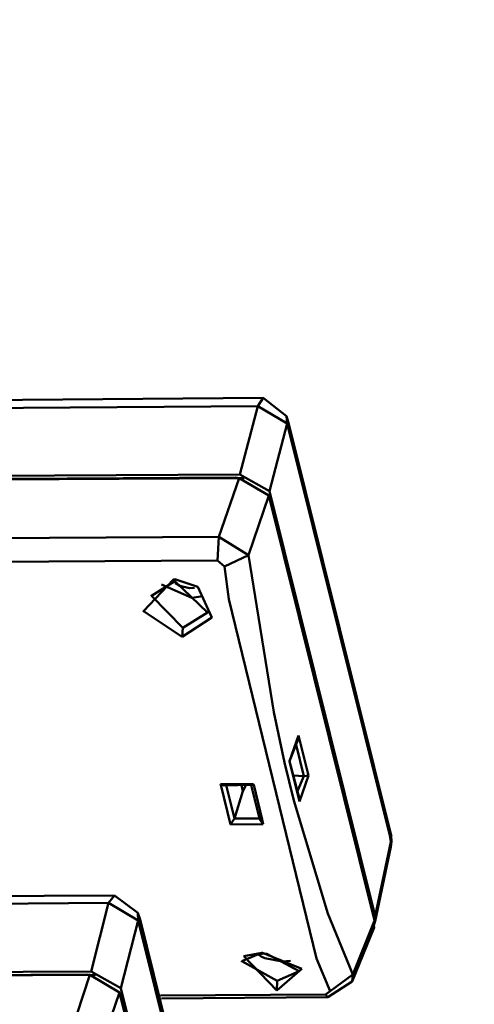
# Model space of a CAD drawing. Units: centimetres. Extents: x -88 to 88, y -75 to 75.
# Drawn here: x 18 to 18, y 15 to 15 of the extents above; entities that cross this region are included whole.
import ezdxf

# ---------------------------------------------------------------- set-up
doc = ezdxf.new("R2010")
doc.units = ezdxf.units.CM
doc.header["$MEASUREMENT"] = 0
doc.layers.add('layer 1', color=7, linetype='Continuous')

msp = doc.modelspace()

# ---------------------------------------------------------------- linework, layer by layer
at = {"layer": 'layer 1', "color": 250, "lineweight": 50}
for points, knots in [([(19.23205, 16.50692), (19.23205, 16.50692), (19.23205, 12.85664), (19.23205, 12.85664), (19.23205, 12.85664), (19.23205, 12.85664), (19.23205, 12.85664), (19.23205, 12.85664), (19.23205, 12.85664), (19.23205, 12.81392), (19.19629, 12.77897), (19.15321, 12.77897), (19.15321, 12.77897), (19.15321, 12.77897), (19.15321, 12.77897), (19.15321, 12.77897), (19.15321, 12.77897), (19.15321, 12.77897), (16.62661, 12.77897), (16.62661, 12.77897), (16.62661, 12.77897), (16.62661, 12.77897), (16.62661, 12.77897), (16.62661, 12.77897), (16.62661, 12.77897), (16.5635, 12.77897), (16.51137, 12.83033), (16.51137, 12.8925), (16.51137, 12.8925), (16.51137, 12.8925), (16.51137, 12.8925), (16.51137, 12.8925), (16.51137, 12.8925), (16.51137, 12.8925), (16.51137, 16.50692), (16.51137, 16.50692), (16.51137, 16.50692), (16.51137, 16.50692), (16.51137, 16.50692), (16.51137, 16.50692), (16.51137, 16.50692), (16.51137, 16.56909), (16.56322, 16.62045), (16.62661, 16.62045), (16.62661, 16.62045), (16.62661, 16.62045), (16.62661, 16.62045), (16.62661, 16.62045), (16.62661, 16.62045), (16.62661, 16.62045), (19.11681, 16.62045), (19.11681, 16.62045), (19.11681, 16.62045), (19.11681, 16.62045), (19.11681, 16.62045), (19.11681, 16.62045), (19.11681, 16.62045), (19.18019, 16.62045), (19.23205, 16.56937), (19.23205, 16.50692)], [0, 0, 0, 0, 0.0625, 0.0625, 0.0625, 0.0625, 0.125, 0.125, 0.125, 0.125, 0.1875, 0.1875, 0.1875, 0.1875, 0.25, 0.25, 0.25, 0.25, 0.3125, 0.3125, 0.3125, 0.3125, 0.375, 0.375, 0.375, 0.375, 0.4375, 0.4375, 0.4375, 0.4375, 0.5, 0.5, 0.5, 0.5, 0.5625, 0.5625, 0.5625, 0.5625, 0.625, 0.625, 0.625, 0.625, 0.6875, 0.6875, 0.6875, 0.6875, 0.75, 0.75, 0.75, 0.75, 0.8125, 0.8125, 0.8125, 0.8125, 0.875, 0.875, 0.875, 0.875, 1, 1, 1, 1]), ([(18.57521, 16.47662), (18.57521, 16.47662), (18.57521, 13.76207), (18.57521, 13.76207), (18.57521, 13.76207), (18.57521, 13.76207), (18.57521, 13.76207), (18.57521, 13.76207), (18.57521, 13.76207), (18.57521, 13.74063), (18.55744, 13.7231), (18.53628, 13.7231), (18.53628, 13.7231), (18.53628, 13.7231), (18.53628, 13.7231), (18.53628, 13.7231), (18.53628, 13.7231), (18.53628, 13.7231), (16.64338, 13.7231), (16.64338, 13.7231), (16.64338, 13.7231), (16.64338, 13.7231), (16.64338, 13.7231), (16.64338, 13.7231), (16.64338, 13.7231), (16.62223, 13.7231), (16.60445, 13.7409), (16.60445, 13.76207), (16.60445, 13.76207), (16.60445, 13.76207), (16.60445, 13.76207), (16.60445, 13.76207), (16.60445, 13.76207), (16.60445, 13.76207), (16.60445, 16.47662), (16.60445, 16.47662), (16.60445, 16.47662), (16.60445, 16.47662), (16.60445, 16.47662), (16.60445, 16.47662), (16.60445, 16.47662), (16.60445, 16.49779), (16.62197, 16.51558), (16.64338, 16.51558), (16.64338, 16.51558), (16.64338, 16.51558), (16.64338, 16.51558), (16.64338, 16.51558), (16.64338, 16.51558), (16.64338, 16.51558), (18.53628, 16.51558), (18.53628, 16.51558), (18.53628, 16.51558), (18.53628, 16.51558), (18.53628, 16.51558), (18.53628, 16.51558), (18.53628, 16.51558), (18.5577, 16.51558), (18.57521, 16.49806), (18.57521, 16.47662)], [0, 0, 0, 0, 0.0625, 0.0625, 0.0625, 0.0625, 0.125, 0.125, 0.125, 0.125, 0.1875, 0.1875, 0.1875, 0.1875, 0.25, 0.25, 0.25, 0.25, 0.3125, 0.3125, 0.3125, 0.3125, 0.375, 0.375, 0.375, 0.375, 0.4375, 0.4375, 0.4375, 0.4375, 0.5, 0.5, 0.5, 0.5, 0.5625, 0.5625, 0.5625, 0.5625, 0.625, 0.625, 0.625, 0.625, 0.6875, 0.6875, 0.6875, 0.6875, 0.75, 0.75, 0.75, 0.75, 0.8125, 0.8125, 0.8125, 0.8125, 0.875, 0.875, 0.875, 0.875, 1, 1, 1, 1]), ([(17.91855, 15.36697), (17.91855, 15.36697), (17.91531, 15.36352), (17.91531, 15.36352), (17.91531, 15.36352), (17.91531, 15.36352), (17.91531, 15.36352), (17.91531, 15.36352), (17.91531, 15.36352), (17.91531, 15.36352), (17.91952, 15.36073), (17.91952, 15.36073)], [0, 0, 0, 0, 0.25, 0.25, 0.25, 0.25, 0.5, 0.5, 0.5, 0.5, 1, 1, 1, 1]), ([(17.91952, 15.36073), (17.91952, 15.36073), (17.92271, 15.36284), (17.92271, 15.36284), (17.92271, 15.36284), (17.92271, 15.36284), (17.92271, 15.36284), (17.92271, 15.36284), (17.92271, 15.36284), (17.92271, 15.36284), (17.9212, 15.36616), (17.9212, 15.36616)], [0, 0, 0, 0, 0.25, 0.25, 0.25, 0.25, 0.5, 0.5, 0.5, 0.5, 1, 1, 1, 1])]:
    msp.add_open_spline(points, degree=3, knots=knots, dxfattribs=at)
for points in [[(17.83568, 15.39218), (17.83568, 15.39218), (17.91735, 15.66465), (17.91735, 15.66465)], [(17.89781, 15.3864), (17.89781, 15.3864), (17.92827, 15.38662), (17.92827, 15.38662)], [(17.92769, 15.38574), (17.92769, 15.38574), (17.92827, 15.38662), (17.92827, 15.38662)], [(17.93081, 15.38466), (17.93081, 15.38466), (17.92827, 15.38662), (17.92827, 15.38662)], [(17.92769, 15.38574), (17.92769, 15.38574), (17.89715, 15.38551), (17.89715, 15.38551)], [(17.92575, 15.37833), (17.92575, 15.37833), (17.92769, 15.38574), (17.92769, 15.38574)], [(17.92769, 15.38574), (17.92769, 15.38574), (17.9309, 15.38385), (17.9309, 15.38385)], [(17.93105, 15.38393), (17.93105, 15.38393), (17.93081, 15.38466), (17.93081, 15.38466)], [(17.9309, 15.38385), (17.9309, 15.38385), (17.93081, 15.38466), (17.93081, 15.38466)], [(17.92896, 15.37652), (17.92896, 15.37652), (17.9309, 15.38385), (17.9309, 15.38385)], [(17.94203, 15.33921), (17.94203, 15.33921), (17.9309, 15.38385), (17.9309, 15.38385)], [(17.94218, 15.33923), (17.94218, 15.33923), (17.93105, 15.38393), (17.93105, 15.38393)], [(17.78904, 15.37716), (17.78904, 15.37716), (17.92568, 15.37794), (17.92568, 15.37794)], [(17.85207, 15.37794), (17.85207, 15.37794), (17.92575, 15.37833), (17.92575, 15.37833)], [(17.9253, 15.37799), (17.9253, 15.37799), (17.85216, 15.37757), (17.85216, 15.37757)], [(17.92349, 15.37157), (17.92349, 15.37157), (17.92568, 15.37794), (17.92568, 15.37794)], [(17.9253, 15.37791), (17.9253, 15.37791), (17.9253, 15.37799), (17.9253, 15.37799)], [(17.92568, 15.37794), (17.92568, 15.37794), (17.9253, 15.37799), (17.9253, 15.37799)], [(17.92889, 15.37605), (17.92889, 15.37605), (17.92568, 15.37794), (17.92568, 15.37794)], [(17.92621, 15.37792), (17.92621, 15.37792), (17.92568, 15.37794), (17.92568, 15.37794)], [(17.92896, 15.37652), (17.92896, 15.37652), (17.92575, 15.37833), (17.92575, 15.37833)], [(17.9267, 15.3696), (17.9267, 15.3696), (17.92889, 15.37605), (17.92889, 15.37605)], [(17.92889, 15.37605), (17.92889, 15.37605), (17.94036, 15.33002), (17.94036, 15.33002)], [(17.94042, 15.33048), (17.94042, 15.33048), (17.92896, 15.37652), (17.92896, 15.37652)], [(17.89288, 15.37141), (17.89288, 15.37141), (17.92349, 15.37157), (17.92349, 15.37157)], [(17.92349, 15.37157), (17.92349, 15.37157), (17.92333, 15.369), (17.92333, 15.369)], [(17.92349, 15.37157), (17.92349, 15.37157), (17.9267, 15.3696), (17.9267, 15.3696)], [(17.9267, 15.3696), (17.9267, 15.3696), (17.92409, 15.36838), (17.92409, 15.36838)], [(17.9267, 15.3696), (17.9267, 15.3696), (17.92944, 15.3526), (17.92944, 15.3526)], [(17.89278, 15.36885), (17.89278, 15.36885), (17.92333, 15.369), (17.92333, 15.369)], [(17.92333, 15.369), (17.92333, 15.369), (17.92409, 15.36838), (17.92409, 15.36838)], [(17.92409, 15.36838), (17.92409, 15.36838), (17.92456, 15.36481), (17.92456, 15.36481)], [(17.91618, 15.36518), (17.91618, 15.36518), (17.9187, 15.36676), (17.9187, 15.36676)], [(17.91727, 15.36641), (17.91727, 15.36641), (17.92055, 15.36497), (17.92055, 15.36497)], [(17.9187, 15.36699), (17.9187, 15.36699), (17.91855, 15.36697), (17.91855, 15.36697)], [(17.9187, 15.36676), (17.9187, 15.36676), (17.91855, 15.36697), (17.91855, 15.36697)], [(17.9212, 15.36616), (17.9212, 15.36616), (17.9187, 15.36699), (17.9187, 15.36699)], [(17.9187, 15.36676), (17.9187, 15.36676), (17.92225, 15.36339), (17.92225, 15.36339)], [(17.9187, 15.36669), (17.9187, 15.36669), (17.91878, 15.36654), (17.91878, 15.36654)], [(17.91878, 15.36654), (17.91878, 15.36654), (17.91924, 15.36628), (17.91924, 15.36628)], [(17.91924, 15.36628), (17.91924, 15.36628), (17.9203, 15.36601), (17.9203, 15.36601)], [(17.91617, 15.36525), (17.91617, 15.36525), (17.91618, 15.36518), (17.91618, 15.36518)], [(17.91618, 15.36518), (17.91618, 15.36518), (17.91957, 15.36172), (17.91957, 15.36172)], [(17.9203, 15.36601), (17.9203, 15.36601), (17.92083, 15.36605), (17.92083, 15.36605)], [(17.92055, 15.36497), (17.92055, 15.36497), (17.92175, 15.36516), (17.92175, 15.36516)], [(17.92456, 15.36481), (17.92456, 15.36481), (17.93405, 15.3259), (17.93405, 15.3259)], [(17.91957, 15.36172), (17.91957, 15.36172), (17.92225, 15.36339), (17.92225, 15.36339)], [(17.92225, 15.36339), (17.92225, 15.36339), (17.92225, 15.36332), (17.92225, 15.36332)], [(17.91957, 15.36172), (17.91957, 15.36172), (17.91952, 15.36073), (17.91952, 15.36073)], [(17.92944, 15.3526), (17.92944, 15.3526), (17.93061, 15.34713), (17.93061, 15.34713)], [(17.93213, 15.35006), (17.93213, 15.35006), (17.93114, 15.34726), (17.93114, 15.34726)], [(17.93114, 15.34726), (17.93114, 15.34726), (17.93214, 15.34983), (17.93214, 15.34983)], [(17.93321, 15.34571), (17.93321, 15.34571), (17.93213, 15.35006), (17.93213, 15.35006)], [(17.93214, 15.34983), (17.93214, 15.34983), (17.93213, 15.35006), (17.93213, 15.35006)], [(17.93269, 15.34566), (17.93269, 15.34566), (17.93186, 15.34905), (17.93186, 15.34905)], [(17.93061, 15.34713), (17.93061, 15.34713), (17.93161, 15.34301), (17.93161, 15.34301)], [(17.93114, 15.34726), (17.93114, 15.34726), (17.93222, 15.34291), (17.93222, 15.34291)], [(17.93221, 15.34321), (17.93221, 15.34321), (17.93114, 15.34726), (17.93114, 15.34726)], [(17.93114, 15.34726), (17.93114, 15.34726), (17.93114, 15.34718), (17.93114, 15.34718)], [(17.93269, 15.34566), (17.93269, 15.34566), (17.93155, 15.34571), (17.93155, 15.34571)], [(17.93197, 15.34394), (17.93197, 15.34394), (17.93269, 15.34566), (17.93269, 15.34566)], [(17.93222, 15.34291), (17.93222, 15.34291), (17.93321, 15.34571), (17.93321, 15.34571)], [(17.93269, 15.34566), (17.93269, 15.34566), (17.93321, 15.34571), (17.93321, 15.34571)], [(17.9272, 15.34479), (17.9272, 15.34479), (17.92366, 15.34477), (17.92366, 15.34477)], [(17.92366, 15.34477), (17.92366, 15.34477), (17.92374, 15.34455), (17.92374, 15.34455)], [(17.92404, 15.34465), (17.92404, 15.34465), (17.92366, 15.34477), (17.92366, 15.34477)], [(17.92374, 15.34455), (17.92374, 15.34455), (17.92474, 15.34042), (17.92474, 15.34042)], [(17.92404, 15.34465), (17.92404, 15.34465), (17.92705, 15.3447), (17.92705, 15.3447)], [(17.92426, 15.34467), (17.92426, 15.34467), (17.92517, 15.34107), (17.92517, 15.34107)], [(17.92517, 15.34107), (17.92517, 15.34107), (17.92608, 15.34401), (17.92608, 15.34401)], [(17.92592, 15.34467), (17.92592, 15.34467), (17.92608, 15.34401), (17.92608, 15.34401)], [(17.92608, 15.34401), (17.92608, 15.34401), (17.92645, 15.34472), (17.92645, 15.34472)], [(17.92789, 15.34108), (17.92789, 15.34108), (17.92698, 15.34469), (17.92698, 15.34469)], [(17.92705, 15.3447), (17.92705, 15.3447), (17.92713, 15.3447), (17.92713, 15.3447)], [(17.92713, 15.3447), (17.92713, 15.3447), (17.9272, 15.34479), (17.9272, 15.34479)], [(17.92728, 15.34472), (17.92728, 15.34472), (17.9272, 15.34479), (17.9272, 15.34479)], [(17.92819, 15.34096), (17.92819, 15.34096), (17.92728, 15.34472), (17.92728, 15.34472)], [(17.93161, 15.34301), (17.93161, 15.34301), (17.93529, 15.33076), (17.93529, 15.33076)], [(17.93222, 15.34291), (17.93222, 15.34291), (17.93221, 15.34321), (17.93221, 15.34321)], [(17.92517, 15.34107), (17.92517, 15.34107), (17.92474, 15.34042), (17.92474, 15.34042)], [(17.92517, 15.34107), (17.92517, 15.34107), (17.92789, 15.34108), (17.92789, 15.34108)], [(17.92797, 15.34094), (17.92797, 15.34094), (17.92789, 15.34108), (17.92789, 15.34108)], [(17.92797, 15.34094), (17.92797, 15.34094), (17.92828, 15.34044), (17.92828, 15.34044)], [(17.92828, 15.34044), (17.92828, 15.34044), (17.92819, 15.34096), (17.92819, 15.34096)], [(17.92474, 15.34042), (17.92474, 15.34042), (17.92828, 15.34044), (17.92828, 15.34044)], [(17.94213, 15.33854), (17.94213, 15.33854), (17.94042, 15.33048), (17.94042, 15.33048)], [(17.94213, 15.33854), (17.94213, 15.33854), (17.94203, 15.33921), (17.94203, 15.33921)], [(17.94213, 15.33854), (17.94213, 15.33854), (17.94218, 15.33923), (17.94218, 15.33923)], [(17.94213, 15.33854), (17.94213, 15.33854), (17.94214, 15.33801), (17.94214, 15.33801)], [(17.9422, 15.33855), (17.9422, 15.33855), (17.94214, 15.33801), (17.94214, 15.33801)], [(17.94218, 15.33923), (17.94218, 15.33923), (17.94219, 15.33915), (17.94219, 15.33915)], [(17.94218, 15.33923), (17.94218, 15.33923), (17.9422, 15.33855), (17.9422, 15.33855)], [(17.94044, 15.32995), (17.94044, 15.32995), (17.94214, 15.33801), (17.94214, 15.33801)], [(17.88162, 15.33257), (17.88162, 15.33257), (17.91217, 15.33272), (17.91217, 15.33272)], [(17.91151, 15.33191), (17.91151, 15.33191), (17.91217, 15.33272), (17.91217, 15.33272)], [(17.9147, 15.33084), (17.9147, 15.33084), (17.91217, 15.33272), (17.91217, 15.33272)], [(17.91151, 15.33191), (17.91151, 15.33191), (17.88104, 15.33169), (17.88104, 15.33169)], [(17.90964, 15.3245), (17.90964, 15.3245), (17.91151, 15.33191), (17.91151, 15.33191)], [(17.91151, 15.33191), (17.91151, 15.33191), (17.91472, 15.33001), (17.91472, 15.33001)], [(17.91285, 15.32269), (17.91285, 15.32269), (17.91472, 15.33001), (17.91472, 15.33001)], [(17.91495, 15.33011), (17.91495, 15.33011), (17.9147, 15.33084), (17.9147, 15.33084)], [(17.91472, 15.33001), (17.91472, 15.33001), (17.9147, 15.33084), (17.9147, 15.33084)], [(17.92585, 15.28531), (17.92585, 15.28531), (17.91472, 15.33001), (17.91472, 15.33001)], [(17.926, 15.28539), (17.926, 15.28539), (17.91495, 15.33011), (17.91495, 15.33011)], [(17.93529, 15.33076), (17.93529, 15.33076), (17.93801, 15.32416), (17.93801, 15.32416)], [(17.94036, 15.33002), (17.94036, 15.33002), (17.93801, 15.32416), (17.93801, 15.32416)], [(17.94036, 15.32995), (17.94036, 15.32995), (17.94036, 15.33002), (17.94036, 15.33002)], [(17.94037, 15.32972), (17.94037, 15.32972), (17.94036, 15.32995), (17.94036, 15.32995)], [(17.94037, 15.32972), (17.94037, 15.32972), (17.94044, 15.32995), (17.94044, 15.32995)], [(17.94044, 15.33003), (17.94044, 15.33003), (17.94042, 15.33048), (17.94042, 15.33048)], [(17.94044, 15.32995), (17.94044, 15.32995), (17.94044, 15.33003), (17.94044, 15.33003)], [(17.93795, 15.32339), (17.93795, 15.32339), (17.94031, 15.32926), (17.94031, 15.32926)], [(17.9403, 15.32948), (17.9403, 15.32948), (17.94037, 15.32972), (17.94037, 15.32972)], [(17.94031, 15.32926), (17.94031, 15.32926), (17.9403, 15.32948), (17.9403, 15.32948)], [(17.92598, 15.32562), (17.92598, 15.32562), (17.92778, 15.32638), (17.92778, 15.32638)], [(17.92815, 15.3265), (17.92815, 15.3265), (17.9262, 15.32616), (17.9262, 15.32616)], [(17.9262, 15.32616), (17.9262, 15.32616), (17.92975, 15.32242), (17.92975, 15.32242)], [(17.9277, 15.32638), (17.9277, 15.32638), (17.92808, 15.32611), (17.92808, 15.32611)], [(17.92778, 15.32638), (17.92778, 15.32638), (17.92815, 15.32642), (17.92815, 15.32642)], [(17.92808, 15.32611), (17.92808, 15.32611), (17.92846, 15.32592), (17.92846, 15.32592)], [(17.92822, 15.3265), (17.92822, 15.3265), (17.92815, 15.3265), (17.92815, 15.3265)], [(17.92822, 15.32643), (17.92822, 15.32643), (17.92815, 15.3265), (17.92815, 15.3265)], [(17.92815, 15.32642), (17.92815, 15.32642), (17.92822, 15.32643), (17.92822, 15.32643)], [(17.93249, 15.32478), (17.93249, 15.32478), (17.92822, 15.3265), (17.92822, 15.3265)], [(17.92822, 15.32643), (17.92822, 15.32643), (17.92868, 15.32639), (17.92868, 15.32639)], [(17.92846, 15.32592), (17.92846, 15.32592), (17.93036, 15.32557), (17.93036, 15.32557)], [(17.92868, 15.32639), (17.92868, 15.32639), (17.93219, 15.32453), (17.93219, 15.32453)], [(17.93036, 15.32557), (17.93036, 15.32557), (17.93126, 15.32565), (17.93126, 15.32565)], [(17.93405, 15.3259), (17.93405, 15.3259), (17.93556, 15.32235), (17.93556, 15.32235)], [(17.92598, 15.32562), (17.92598, 15.32562), (17.92598, 15.32554), (17.92598, 15.32554)], [(17.92598, 15.32562), (17.92598, 15.32562), (17.9298, 15.32348), (17.9298, 15.32348)], [(17.92975, 15.32242), (17.92975, 15.32242), (17.93249, 15.32478), (17.93249, 15.32478)], [(17.77294, 15.32334), (17.77294, 15.32334), (17.9095, 15.32412), (17.9095, 15.32412)], [(17.83589, 15.32411), (17.83589, 15.32411), (17.90964, 15.3245), (17.90964, 15.3245)], [(17.9092, 15.32416), (17.9092, 15.32416), (17.83597, 15.32374), (17.83597, 15.32374)], [(17.90738, 15.31775), (17.90738, 15.31775), (17.9095, 15.32412), (17.9095, 15.32412)], [(17.9092, 15.32409), (17.9092, 15.32409), (17.9092, 15.32416), (17.9092, 15.32416)], [(17.9095, 15.32412), (17.9095, 15.32412), (17.9092, 15.32416), (17.9092, 15.32416)], [(17.91271, 15.32222), (17.91271, 15.32222), (17.9095, 15.32412), (17.9095, 15.32412)], [(17.9101, 15.32409), (17.9101, 15.32409), (17.9095, 15.32412), (17.9095, 15.32412)], [(17.91285, 15.32269), (17.91285, 15.32269), (17.90964, 15.3245), (17.90964, 15.3245)], [(17.9298, 15.32348), (17.9298, 15.32348), (17.93219, 15.32453), (17.93219, 15.32453)], [(17.93219, 15.32453), (17.93219, 15.32453), (17.93219, 15.32445), (17.93219, 15.32445)], [(17.93801, 15.32416), (17.93801, 15.32416), (17.93556, 15.32235), (17.93556, 15.32235)], [(17.93801, 15.32416), (17.93801, 15.32416), (17.93795, 15.32339), (17.93795, 15.32339)], [(17.92424, 15.27664), (17.92424, 15.27664), (17.91285, 15.32269), (17.91285, 15.32269)], [(17.9298, 15.32348), (17.9298, 15.32348), (17.92975, 15.32242), (17.92975, 15.32242)], [(17.93528, 15.32172), (17.93528, 15.32172), (17.93795, 15.32339), (17.93795, 15.32339)], [(17.91052, 15.31577), (17.91052, 15.31577), (17.91271, 15.32222), (17.91271, 15.32222)], [(17.91271, 15.32222), (17.91271, 15.32222), (17.92418, 15.27619), (17.92418, 15.27619)], [(17.93504, 15.322), (17.93504, 15.322), (17.91717, 15.32188), (17.91717, 15.32188)], [(17.91725, 15.32158), (17.91725, 15.32158), (17.93528, 15.32172), (17.93528, 15.32172)], [(17.93556, 15.32235), (17.93556, 15.32235), (17.93504, 15.322), (17.93504, 15.322)], [(17.93528, 15.32172), (17.93528, 15.32172), (17.93504, 15.322), (17.93504, 15.322)]]:
    msp.add_open_spline(points, degree=3, dxfattribs=at)

doc.saveas('drawing.dxf')
